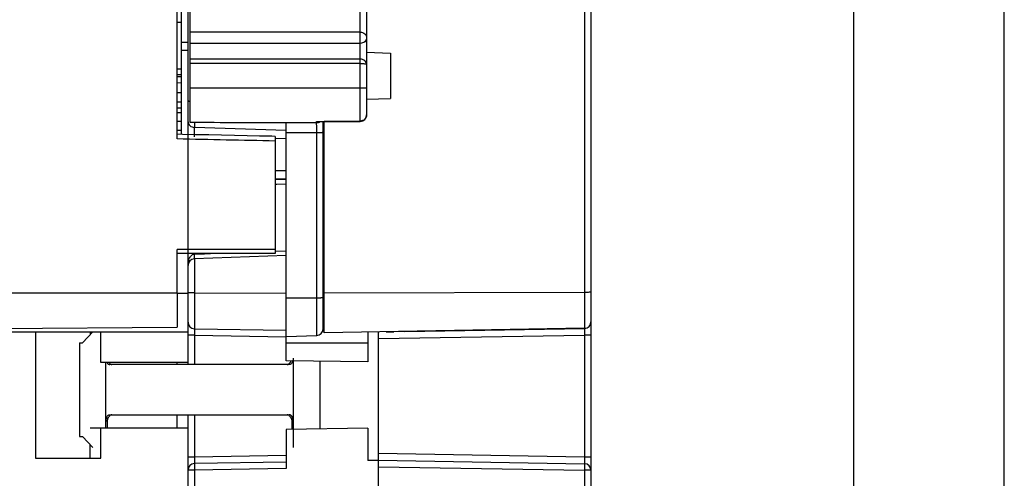
# Model space of a CAD drawing. Units: millimetres. Extents: x 235 to 440, y -153 to -5.
# Drawn here: x 394 to 439, y -124 to -103 of the extents above; entities that cross this region are included whole.
import ezdxf

# ---------------------------------------------------------------- set-up
doc = ezdxf.new("R2010")
doc.units = ezdxf.units.MM
doc.header["$MEASUREMENT"] = 0
doc.layers.add('Capa 1', color=7, linetype='Continuous', lineweight=0)

# ---------------------------------------------------------------- blocks, each defined once
blk = doc.blocks.new('Block_4')
at = {"layer": 'Capa 1', "color": 250, "lineweight": 25, "true_color": 0x1e1e1c}
blk.add_line((439.194, -152.251), (439.194, -94.501), dxfattribs=at)
blk = doc.blocks.new('Block_5')
at = {"layer": 'Capa 1', "color": 250, "lineweight": 25, "true_color": 0x1e1e1c}
blk.add_line((432.279, -138.239), (432.279, -94.489), dxfattribs=at)

msp = doc.modelspace()

# ---------------------------------------------------------------- linework, layer by layer
at = {"layer": 'Capa 1', "color": 18, "lineweight": 25, "true_color": 0x010101}
for p, q in [((401.71, -118.501), (401.71, -50.751)), ((420.21, -60.32), (420.21, -116.536)), ((419.915, -64.558), (419.915, -116.845)), ((401.71, -107.941), (401.71, -72.445)), ((401.21, -108.146), (401.21, -73.796)), ((409.61, -107.322), (409.61, -92.415)), ((409.91, -92.803), (409.91, -107.038)), ((401.81, -105.817), (401.81, -93.927)), ((401.41, -107.935), (401.41, -100.604)), ((401.21, -102.783), (401.41, -102.782)), ((409.61, -103.242), (401.81, -103.242)), ((401.71, -103.719), (401.41, -103.72)), ((409.61, -103.757), (401.81, -103.757)), ((401.71, -104.084), (401.41, -104.085)), ((409.91, -104.166), (411.01, -104.207)), ((411.01, -104.207), (411.01, -106.284)), ((409.61, -104.479), (401.81, -104.479)), ((409.61, -104.675), (401.81, -104.675)), ((409.91, -104.725), (409.91, -104.724)), ((401.41, -104.939), (401.21, -104.939)), ((401.41, -105.198), (401.21, -105.197)), ((401.21, -105.271), (401.41, -105.274)), ((401.21, -105.56), (401.41, -105.563)), ((401.41, -106.024), (401.21, -106.025)), ((409.61, -105.817), (401.81, -105.817)), ((401.81, -107.392), (401.81, -105.817)), ((401.41, -106.46), (401.21, -106.46)), ((409.91, -106.323), (411.01, -106.284)), ((401.21, -106.714), (401.41, -106.718)), ((401.21, -106.931), (401.41, -106.934)), ((401.41, -107.338), (401.21, -107.337)), ((406.21, -107.753), (401.999, -107.613)), ((401.999, -108.051), (401.999, -107.613)), ((406.21, -115.444), (406.21, -107.388)), ((407.61, -107.336), (407.96, -107.333)), ((407.61, -107.394), (407.61, -107.336)), ((407.69, -107.349), (407.91, -107.347)), ((407.91, -116.862), (407.91, -107.347)), ((407.96, -107.381), (407.91, -107.381)), ((407.96, -107.431), (407.91, -107.431)), ((407.96, -107.518), (407.91, -107.518)), ((407.96, -117.047), (407.96, -107.347)), ((408.732, -107.343), (409.189, -107.34)), ((401.41, -107.754), (401.21, -107.753)), ((401.452, -107.936), (401.21, -107.931)), ((402.058, -107.948), (401.452, -107.936)), ((405.71, -108.025), (405.555, -108.021)), ((405.71, -108.026), (405.71, -113.401)), ((407.62, -117.162), (407.62, -107.852)), ((407.96, -108.024), (407.91, -108.024)), ((407.96, -108.067), (407.91, -108.067)), ((406.21, -108.139), (405.71, -108.124)), ((407.96, -108.206), (407.91, -108.206)), ((407.96, -108.452), (407.91, -108.452)), ((407.96, -109.036), (407.91, -109.036)), ((407.96, -109.247), (407.91, -109.247)), ((406.21, -109.612), (405.71, -109.602)), ((407.96, -109.713), (407.91, -109.713)), ((407.96, -109.744), (407.91, -109.744)), ((405.71, -109.967), (406.21, -109.977)), ((406.21, -110.001), (405.71, -110.019)), ((405.78, -110.234), (405.71, -110.236)), ((406.21, -110.219), (405.78, -110.234)), ((407.96, -109.911), (407.91, -109.911)), ((407.91, -110.093), (407.96, -110.094)), ((405.71, -113.222), (401.21, -113.222)), ((401.21, -115.206), (401.21, -113.222)), ((405.71, -113.401), (401.21, -113.401)), ((401.71, -116.557), (401.71, -113.401)), ((401.999, -113.427), (401.999, -113.401)), ((401.999, -113.427), (402.464, -113.411)), ((402.464, -113.411), (402.743, -113.401)), ((405.723, -113.297), (406.21, -113.28)), ((406.21, -113.501), (401.999, -113.648)), ((402.005, -113.648), (402.005, -116.857)), ((407.96, -114.154), (407.91, -114.155)), ((407.96, -114.339), (407.912, -114.34)), ((376.414, -115.231), (401.21, -115.206)), ((401.21, -115.206), (401.21, -116.78)), ((401.71, -115.232), (401.21, -115.232)), ((402.005, -115.215), (406.21, -115.223)), ((407.91, -115.257), (407.959, -115.258)), ((419.915, -115.194), (407.96, -115.218)), ((406.21, -115.444), (407.62, -115.438)), ((406.21, -118.323), (406.21, -115.444)), ((407.91, -115.457), (407.956, -115.457)), ((420.21, -116.545), (420.21, -128.52)), ((376.414, -116.997), (401.21, -116.78)), ((384.71, -117.001), (401.71, -117.001)), ((394.71, -117.001), (394.71, -122.801)), ((396.86, -117.501), (397.329, -117.001)), ((397.21, -117.001), (397.21, -117.128)), ((397.71, -118.401), (397.71, -117.001)), ((401.71, -118.501), (401.71, -116.917)), ((402.005, -116.857), (406.21, -116.923)), ((402.005, -116.857), (402.01, -117.157)), ((407.908, -116.95), (407.961, -116.951)), ((419.915, -116.836), (407.96, -117.045)), ((409.96, -117.01), (409.96, -118.382)), ((410.46, -124.401), (410.46, -116.99)), ((410.46, -122.889), (410.46, -117.01)), ((410.801, -116.996), (411.16, -117.001)), ((411.66, -116.988), (411.16, -116.997)), ((411.66, -116.989), (419.915, -116.845)), ((411.66, -116.982), (411.66, -116.988)), ((396.719, -117.501), (396.86, -117.501)), ((396.719, -117.501), (396.719, -121.801)), ((402.01, -117.157), (401.71, -117.157)), ((402.01, -117.157), (406.21, -117.223)), ((402.01, -117.157), (402.01, -118.501)), ((406.21, -117.211), (407.62, -117.162)), ((406.21, -117.501), (409.96, -117.501)), ((410.46, -117.31), (419.915, -117.145)), ((420.21, -117.145), (419.915, -117.145)), ((419.915, -117.145), (419.915, -122.754)), ((401.71, -118.401), (397.71, -118.401)), ((397.938, -121.401), (397.938, -118.401)), ((401.21, -118.501), (401.21, -118.401)), ((409.96, -118.382), (406.21, -118.323)), ((406.536, -118.201), (406.536, -122.301)), ((407.76, -118.348), (407.76, -121.455)), ((406.35, -118.501), (398.12, -118.501)), ((398.007, -121.101), (397.938, -121.101)), ((398.007, -121.401), (398.007, -121.101)), ((398.12, -120.801), (406.35, -120.801)), ((401.21, -121.401), (401.21, -120.801)), ((401.71, -138.251), (401.71, -120.801)), ((401.71, -138.251), (401.71, -120.801)), ((402.01, -120.801), (402.01, -122.745)), ((406.536, -121.101), (406.47, -121.101)), ((406.47, -121.101), (406.47, -121.475)), ((397.21, -121.401), (401.71, -121.401)), ((397.71, -122.801), (397.71, -121.401)), ((409.96, -121.42), (406.21, -121.479)), ((406.21, -121.479), (406.21, -123.279)), ((409.96, -121.42), (409.96, -122.901)), ((396.719, -121.801), (396.86, -121.801)), ((397.329, -122.301), (396.86, -121.801)), ((397.21, -122.801), (397.21, -122.174)), ((394.71, -122.801), (397.71, -122.801)), ((402.01, -122.745), (401.71, -122.745)), ((402.01, -122.745), (402.005, -123.045)), ((406.21, -122.979), (402.005, -123.045)), ((406.21, -122.679), (402.01, -122.745)), ((410.46, -122.901), (409.96, -122.901)), ((419.915, -122.754), (410.46, -122.589)), ((410.46, -122.889), (419.915, -123.054)), ((420.21, -122.754), (419.915, -122.754)), ((402.005, -123.345), (401.71, -123.345)), ((406.21, -123.279), (402.005, -123.345)), ((402.005, -123.345), (402.005, -136.291)), ((410.46, -124.089), (410.46, -123.059)), ((410.46, -123.189), (419.915, -123.354)), ((420.21, -123.354), (419.915, -123.354)), ((419.915, -123.354), (419.915, -128.52))]:
    msp.add_line(p, q, dxfattribs=at)
for points in [[(407.91, -107.347), (408.042, -107.347), (408.273, -107.345), (408.732, -107.343)], [(409.189, -107.34), (409.418, -107.339), (409.612, -107.338)], [(405.555, -108.021), (404.989, -108.01), (404.416, -107.997), (403.836, -107.985), (403.25, -107.973), (402.657, -107.961), (402.058, -107.948)]]:
    msp.add_lwpolyline(points, dxfattribs=at)
for points, knots in [([(409.61, -103.242), (409.649, -103.242), (409.688, -103.249), (409.724, -103.261), (409.76, -103.273), (409.793, -103.291), (409.822, -103.315), (409.849, -103.338), (409.871, -103.365), (409.887, -103.396), (409.902, -103.426), (409.91, -103.459), (409.91, -103.492)], [0, 0, 0, 0, 1, 1, 1, 2, 2, 2, 3, 3, 3, 4, 4, 4, 4]), ([(409.91, -103.492), (409.91, -103.526), (409.902, -103.561), (409.887, -103.593), (409.872, -103.626), (409.849, -103.655), (409.822, -103.679), (409.794, -103.704), (409.76, -103.723), (409.724, -103.736), (409.688, -103.75), (409.649, -103.757), (409.61, -103.757)], [0, 0, 0, 0, 1, 1, 1, 2, 2, 2, 3, 3, 3, 4, 4, 4, 4]), ([(409.91, -104.724), (409.91, -104.693), (409.901, -104.662), (409.887, -104.634), (409.872, -104.603), (409.849, -104.576), (409.823, -104.554), (409.794, -104.53), (409.761, -104.511), (409.725, -104.499), (409.688, -104.486), (409.649, -104.479), (409.61, -104.479)], [0, 0, 0, 0, 1, 1, 1, 2, 2, 2, 3, 3, 3, 4, 4, 4, 4]), ([(409.61, -104.675), (409.646, -104.675), (409.682, -104.676), (409.718, -104.678), (409.734, -104.68), (409.75, -104.681), (409.767, -104.683), (409.781, -104.684), (409.796, -104.686), (409.811, -104.688), (409.823, -104.69), (409.835, -104.692), (409.848, -104.695), (409.857, -104.697), (409.867, -104.7), (409.877, -104.703), (409.884, -104.705), (409.89, -104.708), (409.897, -104.711), (409.901, -104.713), (409.905, -104.716), (409.908, -104.719)], [0, 0, 0, 0, 1, 1, 1, 2, 2, 2, 3, 3, 3, 4, 4, 4, 5, 5, 5, 6, 6, 6, 7, 7, 7, 7]), ([(409.908, -104.719), (409.908, -104.72), (409.908, -104.72), (409.909, -104.721), (409.909, -104.722), (409.91, -104.723), (409.91, -104.725)], [0, 0, 0, 0, 1, 1, 1, 2, 2, 2, 2]), ([(409.91, -105.798), (409.91, -105.799), (409.909, -105.799), (409.908, -105.8), (409.907, -105.801), (409.905, -105.801), (409.904, -105.802), (409.902, -105.802), (409.899, -105.803), (409.897, -105.803), (409.894, -105.804), (409.89, -105.805), (409.887, -105.805), (409.878, -105.807), (409.869, -105.808), (409.859, -105.808), (409.847, -105.81), (409.834, -105.81), (409.822, -105.811), (409.807, -105.812), (409.792, -105.813), (409.777, -105.814), (409.759, -105.814), (409.742, -105.815), (409.724, -105.815), (409.706, -105.816), (409.687, -105.816), (409.668, -105.816), (409.649, -105.817), (409.629, -105.817), (409.61, -105.817)], [0, 0, 0, 0, 1, 1, 1, 2, 2, 2, 3, 3, 3, 4, 4, 4, 5, 5, 5, 6, 6, 6, 7, 7, 7, 8, 8, 8, 9, 9, 9, 10, 10, 10, 10]), ([(401.71, -106.392), (401.71, -106.395), (401.713, -106.396), (401.716, -106.397), (401.724, -106.398), (401.73, -106.4), (401.736, -106.401), (401.746, -106.402), (401.757, -106.403), (401.767, -106.404), (401.782, -106.405), (401.795, -106.406), (401.809, -106.407)], [0, 0, 0, 0, 1, 1, 1, 2, 2, 2, 3, 3, 3, 4, 4, 4, 4]), ([(409.91, -107.038), (409.91, -107.075), (409.902, -107.112), (409.887, -107.146), (409.879, -107.164), (409.87, -107.18), (409.859, -107.196), (409.848, -107.211), (409.836, -107.226), (409.822, -107.239), (409.794, -107.265), (409.76, -107.286), (409.724, -107.3), (409.688, -107.315), (409.649, -107.322), (409.61, -107.322)], [0, 0, 0, 0, 1, 1, 1, 2, 2, 2, 3, 3, 3, 4, 4, 4, 5, 5, 5, 5]), ([(401.71, -107.353), (401.71, -107.419), (401.744, -107.487), (401.794, -107.533), (401.85, -107.585), (401.926, -107.61), (401.999, -107.613)], [0, 0, 0, 0, 1, 1, 1, 2, 2, 2, 2]), ([(407.61, -107.336), (407.617, -107.338), (407.623, -107.34), (407.63, -107.341), (407.65, -107.346), (407.67, -107.349), (407.69, -107.349)], [0, 0, 0, 0, 1, 1, 1, 2, 2, 2, 2]), ([(407.61, -107.394), (407.638, -107.394), (407.666, -107.39), (407.692, -107.383), (407.719, -107.375), (407.745, -107.364), (407.769, -107.349)], [0, 0, 0, 0, 1, 1, 1, 2, 2, 2, 2]), ([(407.62, -107.852), (407.62, -107.798), (407.62, -107.743), (407.619, -107.688), (407.619, -107.664), (407.618, -107.639), (407.618, -107.614), (407.617, -107.592), (407.617, -107.57), (407.617, -107.548), (407.616, -107.529), (407.616, -107.51), (407.615, -107.491), (407.615, -107.476), (407.614, -107.461), (407.613, -107.446), (407.613, -107.435), (407.612, -107.424), (407.612, -107.413), (407.611, -107.407), (407.611, -107.4), (407.61, -107.394)], [0, 0, 0, 0, 1, 1, 1, 2, 2, 2, 3, 3, 3, 4, 4, 4, 5, 5, 5, 6, 6, 6, 7, 7, 7, 7]), ([(409.61, -107.322), (409.61, -107.324), (409.61, -107.326), (409.61, -107.329), (409.61, -107.33), (409.611, -107.332), (409.611, -107.333), (409.611, -107.334), (409.611, -107.335), (409.611, -107.336), (409.611, -107.337), (409.611, -107.337), (409.612, -107.337)], [0, 0, 0, 0, 1, 1, 1, 2, 2, 2, 3, 3, 3, 4, 4, 4, 4]), ([(407.62, -107.852), (407.639, -107.852), (407.658, -107.852), (407.677, -107.852), (407.695, -107.851), (407.713, -107.851), (407.732, -107.85), (407.748, -107.85), (407.765, -107.849), (407.782, -107.848), (407.797, -107.848), (407.811, -107.847), (407.826, -107.846), (407.838, -107.845), (407.85, -107.844), (407.861, -107.842), (407.87, -107.841), (407.879, -107.84), (407.888, -107.838), (407.894, -107.837), (407.899, -107.836), (407.904, -107.834), (407.906, -107.834), (407.907, -107.833), (407.908, -107.832), (407.909, -107.832), (407.91, -107.831), (407.91, -107.83)], [0, 0, 0, 0, 1, 1, 1, 2, 2, 2, 3, 3, 3, 4, 4, 4, 5, 5, 5, 6, 6, 6, 7, 7, 7, 8, 8, 8, 9, 9, 9, 9]), ([(401.71, -113.948), (401.71, -113.897), (401.714, -113.846), (401.723, -113.795), (401.732, -113.744), (401.746, -113.694), (401.765, -113.646), (401.785, -113.596), (401.811, -113.549), (401.848, -113.509), (401.888, -113.466), (401.942, -113.431), (401.999, -113.427)], [0, 0, 0, 0, 1, 1, 1, 2, 2, 2, 3, 3, 3, 4, 4, 4, 4]), ([(401.999, -113.648), (402.001, -113.648), (402.001, -113.646), (402.001, -113.644), (402.001, -113.638), (402.001, -113.635), (402.002, -113.631), (402.003, -113.625), (402.003, -113.617), (402.003, -113.61), (402.003, -113.6), (402.003, -113.591), (402.003, -113.582), (402.003, -113.558), (402.002, -113.534), (402.002, -113.51), (402.001, -113.482), (402, -113.455), (401.999, -113.427)], [0, 0, 0, 0, 1, 1, 1, 2, 2, 2, 3, 3, 3, 4, 4, 4, 5, 5, 5, 6, 6, 6, 6]), ([(402.005, -115.215), (401.967, -115.215), (401.93, -115.214), (401.892, -115.212), (401.86, -115.211), (401.828, -115.208), (401.796, -115.205), (401.774, -115.202), (401.752, -115.199), (401.732, -115.193), (401.727, -115.192), (401.721, -115.19), (401.716, -115.187), (401.713, -115.185), (401.71, -115.183), (401.71, -115.18)], [0, 0, 0, 0, 1, 1, 1, 2, 2, 2, 3, 3, 3, 4, 4, 4, 5, 5, 5, 5]), ([(420.21, -115.159), (420.21, -115.162), (420.207, -115.164), (420.204, -115.166), (420.198, -115.169), (420.193, -115.171), (420.187, -115.172), (420.167, -115.178), (420.146, -115.181), (420.124, -115.183), (420.092, -115.187), (420.06, -115.189), (420.028, -115.191), (419.991, -115.193), (419.953, -115.194), (419.915, -115.194)], [0, 0, 0, 0, 1, 1, 1, 2, 2, 2, 3, 3, 3, 4, 4, 4, 5, 5, 5, 5]), ([(407.62, -115.438), (407.657, -115.438), (407.695, -115.437), (407.732, -115.435), (407.748, -115.434), (407.765, -115.433), (407.782, -115.432), (407.797, -115.43), (407.811, -115.429), (407.826, -115.427), (407.838, -115.426), (407.85, -115.424), (407.861, -115.422), (407.87, -115.42), (407.879, -115.419), (407.888, -115.416), (407.891, -115.415), (407.894, -115.414), (407.897, -115.413), (407.9, -115.412), (407.902, -115.411), (407.904, -115.41), (407.907, -115.408), (407.91, -115.406), (407.91, -115.403)], [0, 0, 0, 0, 1, 1, 1, 2, 2, 2, 3, 3, 3, 4, 4, 4, 5, 5, 5, 6, 6, 6, 7, 7, 7, 8, 8, 8, 8]), ([(419.915, -116.845), (419.917, -116.845), (419.916, -116.848), (419.916, -116.851), (419.915, -116.859), (419.916, -116.863), (419.917, -116.868), (419.918, -116.876), (419.917, -116.886), (419.917, -116.895), (419.917, -116.908), (419.917, -116.921), (419.917, -116.933), (419.917, -116.948), (419.917, -116.963), (419.917, -116.978), (419.917, -116.996), (419.917, -117.013), (419.917, -117.03), (419.916, -117.068), (419.916, -117.107), (419.915, -117.145)], [0, 0, 0, 0, 1, 1, 1, 2, 2, 2, 3, 3, 3, 4, 4, 4, 5, 5, 5, 6, 6, 6, 7, 7, 7, 7]), ([(397.983, -118.401), (397.991, -118.417), (398.001, -118.432), (398.013, -118.445), (398.022, -118.457), (398.033, -118.467), (398.046, -118.476), (398.057, -118.484), (398.069, -118.491), (398.082, -118.495), (398.094, -118.499), (398.108, -118.501), (398.12, -118.501)], [0, 0, 0, 0, 1, 1, 1, 2, 2, 2, 3, 3, 3, 4, 4, 4, 4]), ([(398.138, -118.473), (398.133, -118.469), (398.128, -118.464), (398.123, -118.46), (398.104, -118.443), (398.086, -118.423), (398.071, -118.401)], [0, 0, 0, 0, 1, 1, 1, 2, 2, 2, 2]), ([(406.519, -118.328), (406.512, -118.355), (406.502, -118.381), (406.488, -118.405), (406.477, -118.425), (406.464, -118.443), (406.447, -118.459), (406.434, -118.472), (406.418, -118.483), (406.401, -118.491), (406.385, -118.497), (406.367, -118.501), (406.35, -118.501)], [0, 0, 0, 0, 1, 1, 1, 2, 2, 2, 3, 3, 3, 4, 4, 4, 4]), ([(406.536, -118.201), (406.536, -118.212), (406.536, -118.224), (406.535, -118.235), (406.533, -118.266), (406.528, -118.298), (406.519, -118.328)], [0, 0, 0, 0, 1, 1, 1, 2, 2, 2, 2]), ([(398.138, -118.473), (398.149, -118.481), (398.161, -118.489), (398.175, -118.494), (398.187, -118.499), (398.201, -118.501), (398.214, -118.501)], [0, 0, 0, 0, 1, 1, 1, 2, 2, 2, 2]), ([(406.259, -118.501), (406.273, -118.501), (406.286, -118.499), (406.299, -118.494), (406.313, -118.489), (406.326, -118.482), (406.337, -118.473)], [0, 0, 0, 0, 1, 1, 1, 2, 2, 2, 2]), ([(397.938, -121.101), (397.938, -121.057), (397.944, -121.012), (397.956, -120.97), (397.961, -120.952), (397.968, -120.934), (397.975, -120.917), (397.982, -120.902), (397.99, -120.888), (397.999, -120.875), (398.007, -120.863), (398.016, -120.852), (398.026, -120.842), (398.035, -120.834), (398.045, -120.826), (398.056, -120.82), (398.066, -120.814), (398.076, -120.809), (398.087, -120.806), (398.098, -120.803), (398.109, -120.801), (398.12, -120.801)], [0, 0, 0, 0, 1, 1, 1, 2, 2, 2, 3, 3, 3, 4, 4, 4, 5, 5, 5, 6, 6, 6, 7, 7, 7, 7]), ([(398.007, -121.101), (398.007, -121.071), (398.011, -121.042), (398.019, -121.013), (398.026, -120.985), (398.037, -120.958), (398.051, -120.933), (398.064, -120.91), (398.079, -120.889), (398.096, -120.87), (398.109, -120.855), (398.123, -120.842), (398.138, -120.83)], [0, 0, 0, 0, 1, 1, 1, 2, 2, 2, 3, 3, 3, 4, 4, 4, 4]), ([(398.214, -120.801), (398.201, -120.801), (398.187, -120.804), (398.175, -120.808), (398.161, -120.813), (398.149, -120.821), (398.138, -120.83)], [0, 0, 0, 0, 1, 1, 1, 2, 2, 2, 2]), ([(406.337, -120.83), (406.326, -120.821), (406.313, -120.813), (406.299, -120.808), (406.286, -120.804), (406.273, -120.801), (406.259, -120.801)], [0, 0, 0, 0, 1, 1, 1, 2, 2, 2, 2]), ([(406.337, -120.83), (406.352, -120.842), (406.367, -120.855), (406.38, -120.87), (406.397, -120.889), (406.412, -120.91), (406.425, -120.933), (406.439, -120.958), (406.45, -120.985), (406.458, -121.013), (406.466, -121.042), (406.47, -121.071), (406.47, -121.101)], [0, 0, 0, 0, 1, 1, 1, 2, 2, 2, 3, 3, 3, 4, 4, 4, 4]), ([(406.536, -121.101), (406.536, -121.057), (406.53, -121.012), (406.518, -120.97), (406.508, -120.936), (406.494, -120.903), (406.474, -120.875), (406.466, -120.863), (406.457, -120.852), (406.446, -120.842), (406.437, -120.834), (406.427, -120.826), (406.416, -120.82), (406.406, -120.814), (406.395, -120.809), (406.384, -120.806), (406.373, -120.803), (406.361, -120.801), (406.35, -120.801)], [0, 0, 0, 0, 1, 1, 1, 2, 2, 2, 3, 3, 3, 4, 4, 4, 5, 5, 5, 6, 6, 6, 6]), ([(419.915, -122.754), (419.916, -122.792), (419.916, -122.831), (419.917, -122.869), (419.917, -122.886), (419.917, -122.903), (419.917, -122.921), (419.917, -122.936), (419.917, -122.951), (419.917, -122.966), (419.917, -122.979), (419.917, -122.991), (419.917, -123.004), (419.917, -123.013), (419.918, -123.023), (419.917, -123.031), (419.916, -123.036), (419.915, -123.04), (419.916, -123.048), (419.916, -123.051), (419.917, -123.054), (419.915, -123.054)], [0, 0, 0, 0, 1, 1, 1, 2, 2, 2, 3, 3, 3, 4, 4, 4, 5, 5, 5, 6, 6, 6, 7, 7, 7, 7]), ([(402.005, -123.045), (402.003, -123.045), (402.004, -123.048), (402.004, -123.051), (402.006, -123.059), (402.004, -123.063), (402.004, -123.068), (402.003, -123.076), (402.003, -123.086), (402.003, -123.096), (402.004, -123.108), (402.003, -123.121), (402.003, -123.133), (402.003, -123.148), (402.003, -123.163), (402.003, -123.178), (402.003, -123.196), (402.004, -123.213), (402.004, -123.23), (402.004, -123.268), (402.005, -123.307), (402.005, -123.345)], [0, 0, 0, 0, 1, 1, 1, 2, 2, 2, 3, 3, 3, 4, 4, 4, 5, 5, 5, 6, 6, 6, 7, 7, 7, 7]), ([(419.915, -123.054), (419.917, -123.054), (419.916, -123.057), (419.916, -123.06), (419.915, -123.067), (419.916, -123.072), (419.917, -123.077), (419.918, -123.085), (419.917, -123.095), (419.917, -123.104), (419.917, -123.117), (419.917, -123.129), (419.917, -123.142), (419.917, -123.157), (419.917, -123.172), (419.917, -123.187), (419.917, -123.204), (419.917, -123.222), (419.917, -123.239), (419.916, -123.277), (419.916, -123.315), (419.915, -123.354)], [0, 0, 0, 0, 1, 1, 1, 2, 2, 2, 3, 3, 3, 4, 4, 4, 5, 5, 5, 6, 6, 6, 7, 7, 7, 7])]:
    msp.add_open_spline(points, degree=3, knots=knots, dxfattribs=at)
for points in [[(409.612, -107.338), (409.777, -107.337), (409.91, -107.203), (409.91, -107.038)], [(406.21, -107.405), (404.743, -107.402), (403.277, -107.398), (401.81, -107.392)], [(402, -107.393), (402, -107.466), (402, -107.539), (401.999, -107.613)], [(406.21, -107.388), (406.677, -107.39), (407.143, -107.392), (407.61, -107.394)], [(407.96, -107.333), (408.51, -107.33), (409.06, -107.326), (409.61, -107.322)], [(406.21, -107.845), (406.68, -107.848), (407.15, -107.85), (407.62, -107.852)], [(405.71, -108.24), (404.21, -108.208), (402.71, -108.177), (401.21, -108.146)], [(401.999, -113.648), (401.838, -113.654), (401.71, -113.786), (401.71, -113.948)], [(401.71, -116.557), (401.71, -116.721), (401.841, -116.855), (402.005, -116.857)], [(419.915, -116.836), (420.079, -116.834), (420.21, -116.7), (420.21, -116.536)], [(419.915, -116.845), (420.079, -116.842), (420.21, -116.709), (420.21, -116.545)], [(407.62, -117.162), (407.782, -117.156), (407.91, -117.023), (407.91, -116.862)], [(406.337, -118.473), (406.385, -118.434), (406.423, -118.384), (406.445, -118.327)], [(402.005, -123.045), (401.841, -123.048), (401.71, -123.181), (401.71, -123.345)], [(420.21, -123.354), (420.21, -123.19), (420.079, -123.057), (419.915, -123.054)]]:
    msp.add_open_spline(points, degree=3, dxfattribs=at)

# ---------------------------------------------------------------- block references
at = {"layer": 'Capa 1'}
for name in ['Block_4', 'Block_5']:
    msp.add_blockref(name, (0, 0), dxfattribs=at)

doc.saveas('drawing.dxf')
